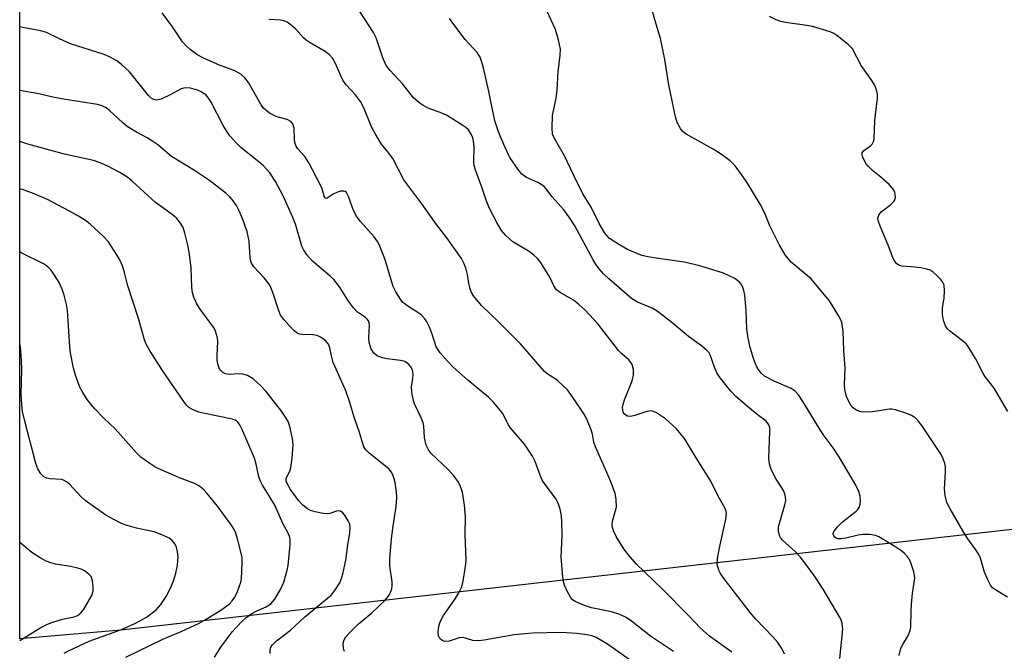
# Model space of a CAD drawing. Units: inches. Extents: x 1261762 to 1267762, y 489454 to 493455.
# Drawn here: x 1261762 to 1261998, y 489972 to 490123 of the extents above; entities that cross this region are included whole.
import ezdxf

# ---------------------------------------------------------------- set-up
doc = ezdxf.new("R2010")
doc.units = ezdxf.units.IN
doc.header["$MEASUREMENT"] = 0
doc.layers.add('NTRL-Trees', color=3, linetype='Continuous')
doc.layers.add('Undefined', color=1, linetype='Continuous')

msp = doc.modelspace()

# ---------------------------------------------------------------- linework, layer by layer
at = {"layer": 'NTRL-Trees'}
msp.add_lwpolyline([(1262328.09, 490017.67), (1262299.19, 490040.14), (1262289.45, 490041.66), (1262244.6, 490028.91), (1261785.96, 489977.15), (1261761.71, 489975.09), (1261761.76, 490588.21), (1261762.33, 490589.09), (1261799.45, 490646.65), (1261867.33, 490639.66), (1261980.08, 490587.19), (1262102.83, 490579.94), (1262172.08, 490576.5), (1262259.7, 490592), (1262335.45, 490572.66)], dxfattribs=at)
at = {"layer": 'Undefined'}
for points, elevation in [([(1261998.3, 489985.04), (1261997.04, 489985.71), (1261995.36, 489986.77), (1261994.7, 489987.29), (1261994.18, 489987.93), (1261993.53, 489989.19), (1261992.73, 489991.05), (1261991.77, 489994.34), (1261991.34, 489995.39), (1261990.7, 489996.39), (1261988.75, 489999.03), (1261987.81, 490000.48), (1261984.52, 490006.18), (1261983.76, 490007.71), (1261983.35, 490009.34), (1261983.14, 490011.01), (1261983.44, 490015.07), (1261983.45, 490016.22), (1261983.29, 490017.05), (1261982.87, 490018.14), (1261982.36, 490019.19), (1261981.75, 490020.18), (1261977.75, 490026.14), (1261976.9, 490027.28), (1261976.05, 490028.08), (1261975.31, 490028.55), (1261973.95, 490029.09), (1261971.41, 490029.87), (1261970.56, 490030.02), (1261969.99, 490030.01), (1261965.93, 490029.39), (1261963.66, 490029.34), (1261962.85, 490029.48), (1261961.91, 490029.88), (1261961.29, 490030.35), (1261960.77, 490030.98), (1261960.19, 490032.02), (1261959.7, 490033.11), (1261959.28, 490034.74), (1261959.22, 490035.86), (1261959.36, 490039.86), (1261959.04, 490044.1), (1261958.88, 490048.76), (1261958.57, 490050.77), (1261958.27, 490051.56), (1261957.88, 490052.31), (1261955.63, 490055.95), (1261951.99, 490060.39), (1261951.21, 490061.23), (1261949.93, 490062.41), (1261946.49, 490065.28), (1261945.72, 490066.1), (1261945.04, 490066.99), (1261943.61, 490069.44), (1261942.13, 490072.32), (1261941.36, 490073.93), (1261940.06, 490077.13), (1261939.03, 490079.11), (1261935.83, 490084.38), (1261934.01, 490087.02), (1261932.99, 490088.36), (1261931.88, 490089.49), (1261929.54, 490091.21), (1261927.8, 490092.31), (1261921.32, 490095.93), (1261920.41, 490096.63), (1261919.93, 490097.27), (1261919.18, 490098.72), (1261918.74, 490100.06), (1261917.2, 490107.7), (1261916.21, 490113.78), (1261915.18, 490118.84), (1261913.88, 490123.02), (1261912.1, 490129.44)], 290), ([(1261944.9, 489971.39), (1261944.2, 489972.7), (1261943.23, 489974.21), (1261942.08, 489975.57), (1261937.96, 489979.75), (1261936.61, 489981.32), (1261930.18, 489989.7), (1261929.51, 489990.68), (1261929.11, 489991.46), (1261928.75, 489992.86), (1261928.81, 489994.27), (1261929.3, 489996.84), (1261930.84, 490003.72), (1261930.97, 490005.07), (1261930.88, 490005.62), (1261930.58, 490006.41), (1261928.96, 490009.2), (1261927.26, 490012.79), (1261923.67, 490018.39), (1261920.9, 490023.03), (1261918.91, 490025.38), (1261916.33, 490027.76), (1261914.21, 490029.15), (1261913.48, 490029.5), (1261912.98, 490029.62), (1261911.88, 490029.48), (1261909.05, 490028.51), (1261907.99, 490028.28), (1261907.26, 490028.35), (1261906.83, 490028.58), (1261906.48, 490028.91), (1261906.24, 490029.36), (1261906.11, 490029.87), (1261906.07, 490030.41), (1261906.14, 490030.94), (1261906.57, 490032.28), (1261908.36, 490036.8), (1261908.72, 490038.15), (1261908.67, 490039.57), (1261908.49, 490040.4), (1261908.28, 490040.91), (1261907.55, 490041.83), (1261905.92, 490043.28), (1261905.13, 490044.08), (1261900.24, 490050.37), (1261897.03, 490053.8), (1261895.52, 490055.19), (1261894.36, 490056.11), (1261891.11, 490057.95), (1261890.26, 490058.65), (1261889.64, 490059.56), (1261888.63, 490061.62), (1261887.64, 490063.35), (1261886.42, 490065.28), (1261885.71, 490066.15), (1261884.85, 490066.91), (1261883.69, 490067.78), (1261879.78, 490070.12), (1261878.1, 490071.61), (1261877.09, 490072.82), (1261875.95, 490074.75), (1261874.22, 490078.07), (1261873.42, 490080.12), (1261872.39, 490083.22), (1261870.8, 490087.54), (1261870.57, 490088.4), (1261870.49, 490089.2), (1261870.54, 490092.89), (1261870.41, 490094.23), (1261870.21, 490094.99), (1261869.89, 490095.76), (1261869.18, 490096.91), (1261868.55, 490097.48), (1261867.84, 490097.97), (1261863.9, 490100.42), (1261862.83, 490100.91), (1261859.5, 490102.16), (1261858.35, 490102.74), (1261857.18, 490103.54), (1261855.99, 490104.63), (1261853.47, 490107.84), (1261850.45, 490111.14), (1261849.49, 490112.38), (1261848.65, 490114.18), (1261847.07, 490118.96), (1261846.47, 490120.28), (1261841.94, 490127.11)], 284), ([(1261972.35, 489971.04), (1261972.56, 489972.17), (1261972.82, 489972.97), (1261973.17, 489973.72), (1261974.3, 489975.53), (1261974.67, 489976.26), (1261974.96, 489977.02), (1261975.15, 489977.83), (1261975.18, 489981.68), (1261975.28, 489983.37), (1261975.52, 489985.91), (1261976.06, 489989.66), (1261975.86, 489991.07), (1261975.15, 489993.28), (1261974.77, 489994.03), (1261974.3, 489994.69), (1261973.57, 489995.51), (1261972.96, 489996.06), (1261971.56, 489997.02), (1261968.69, 489998.79), (1261967.47, 489999.47), (1261966.69, 489999.8), (1261965.32, 490000.03), (1261963.64, 490000.04), (1261962.48, 489999.85), (1261959.56, 489999.14), (1261958.39, 489998.97), (1261957.69, 489999.01), (1261957.27, 489999.13), (1261956.91, 489999.36), (1261956.66, 489999.68), (1261956.55, 490000.08), (1261956.62, 490000.51), (1261957, 490001.19), (1261957.53, 490001.86), (1261958.77, 490003.1), (1261962.01, 490005.62), (1261962.4, 490006.02), (1261962.71, 490006.47), (1261962.98, 490007.26), (1261963.04, 490008.1), (1261962.95, 490009.24), (1261962.68, 490010.35), (1261961.91, 490011.88), (1261958.05, 490018.47), (1261956.52, 490020.79), (1261954.37, 490023.67), (1261953.39, 490025.11), (1261949.44, 490031.61), (1261948.2, 490033.47), (1261947.4, 490034.33), (1261946.47, 490035.03), (1261942.36, 490036.74), (1261940.1, 490037.97), (1261939.24, 490038.69), (1261938.43, 490039.86), (1261937.92, 490040.88), (1261937.45, 490042.2), (1261936.67, 490044.82), (1261936.13, 490047.05), (1261935.81, 490049.22), (1261935.7, 490053.66), (1261935.35, 490057.36), (1261935.16, 490058.45), (1261934.92, 490059.22), (1261934.58, 490059.89), (1261934.12, 490060.48), (1261932.93, 490061.3), (1261930.25, 490062.6), (1261924.6, 490064.39), (1261920.82, 490065.28), (1261913.54, 490066.26), (1261911.81, 490066.57), (1261910.71, 490066.88), (1261907.3, 490068.32), (1261904.97, 490069.62), (1261902.98, 490070.93), (1261902.36, 490071.52), (1261901.82, 490072.18), (1261900.45, 490074.51), (1261898.59, 490078.39), (1261896.6, 490081.62), (1261894.43, 490086), (1261892.21, 490090.71), (1261889.79, 490094.83), (1261889.33, 490095.89), (1261889.2, 490097.34), (1261889.32, 490100.33), (1261889.45, 490101.2), (1261890.15, 490104.45), (1261890.46, 490106.52), (1261890.67, 490110.83), (1261891.17, 490114.83), (1261891.18, 490116.28), (1261890.73, 490118.51), (1261890.03, 490120.97), (1261887.93, 490125.47)], 288), ([(1261998.33, 490029.45), (1261995.06, 490035.08), (1261992.99, 490037.74), (1261992.43, 490038.58), (1261990.62, 490042.19), (1261988.86, 490045.04), (1261988.33, 490045.68), (1261987.51, 490046.43), (1261984.38, 490048.77), (1261983.83, 490049.36), (1261983.41, 490050.02), (1261982.93, 490051.28), (1261982.74, 490052.75), (1261982.74, 490054.21), (1261983.11, 490056.7), (1261983.21, 490058.41), (1261983.09, 490059.78), (1261982.74, 490060.52), (1261982.19, 490061.19), (1261981.15, 490062.25), (1261980.48, 490062.84), (1261979.77, 490063.32), (1261978.96, 490063.6), (1261977.52, 490063.86), (1261975.17, 490064.17), (1261972.94, 490064.32), (1261972.43, 490064.43), (1261971.74, 490064.85), (1261971.13, 490065.65), (1261970.77, 490066.37), (1261969.66, 490069.35), (1261967.75, 490073.87), (1261967.38, 490074.98), (1261967.25, 490075.8), (1261967.43, 490076.51), (1261968.02, 490077.32), (1261970.36, 490079.08), (1261971.1, 490079.82), (1261971.32, 490080.26), (1261971.42, 490080.76), (1261971.4, 490081.54), (1261971.3, 490082.05), (1261970.92, 490082.76), (1261969.93, 490083.82), (1261967.95, 490085.61), (1261965.93, 490087.19), (1261964.95, 490088.15), (1261964.44, 490088.83), (1261963.89, 490089.82), (1261963.57, 490090.56), (1261963.46, 490091.05), (1261963.5, 490091.46), (1261963.83, 490091.97), (1261965.44, 490093.1), (1261965.82, 490093.49), (1261966.19, 490094.16), (1261966.32, 490094.69), (1261966.52, 490099.25), (1261967.17, 490104.5), (1261967.12, 490105.36), (1261966.96, 490106.21), (1261966.73, 490107.03), (1261966.44, 490107.72), (1261965.81, 490108.72), (1261963.24, 490112.33), (1261961.14, 490116.32), (1261960.13, 490117.35), (1261957.38, 490119.55), (1261956.64, 490120.02), (1261955.83, 490120.37), (1261951.58, 490121.67), (1261950.18, 490121.94), (1261945.12, 490122.61), (1261943.99, 490122.86), (1261942.88, 490123.29), (1261941.28, 490124.08)], 292), ([(1261958.14, 489970.31), (1261958.81, 489977.34), (1261958.65, 489978.76), (1261958.41, 489979.57), (1261958.07, 489980.31), (1261954.1, 489986.93), (1261952, 489990.21), (1261950, 489992.97), (1261948.59, 489994.7), (1261947.44, 489995.93), (1261944.41, 489998.69), (1261943.88, 489999.34), (1261943.64, 489999.81), (1261943.39, 490000.81), (1261943.44, 490001.87), (1261944.96, 490007.11), (1261945.16, 490008.21), (1261945.14, 490009.03), (1261944.95, 490009.8), (1261944.64, 490010.54), (1261942.66, 490013.67), (1261941.62, 490015.82), (1261941.24, 490016.93), (1261941.15, 490018.35), (1261941.38, 490024.71), (1261941.33, 490025.54), (1261941.1, 490026.32), (1261940.8, 490026.78), (1261940.44, 490027.16), (1261938.31, 490028.77), (1261936.52, 490030.26), (1261933.23, 490033.11), (1261932.03, 490034.37), (1261929.49, 490037.58), (1261928.65, 490038.77), (1261928.06, 490040.08), (1261927.09, 490043.04), (1261926.84, 490043.51), (1261926.29, 490044.13), (1261924.95, 490045.2), (1261921.85, 490047.45), (1261917.88, 490050.77), (1261914.39, 490053.52), (1261913.16, 490054.2), (1261909.62, 490055.67), (1261908.19, 490056.51), (1261902.83, 490061.23), (1261901.55, 490062.47), (1261900.44, 490063.69), (1261899.77, 490064.58), (1261899.03, 490065.81), (1261894.62, 490073.94), (1261893.33, 490075.99), (1261892.02, 490077.8), (1261889.12, 490080.97), (1261887.79, 490082.84), (1261887.24, 490083.44), (1261885.8, 490084.32), (1261883.08, 490085.53), (1261881.98, 490086.35), (1261881.05, 490087.43), (1261879.11, 490090.35), (1261877.88, 490092.85), (1261876.4, 490096.45), (1261875.59, 490098.82), (1261875.14, 490100.64), (1261874.02, 490106.13), (1261872.75, 490111.75), (1261872.4, 490113.1), (1261871.95, 490114.34), (1261871.26, 490115.49), (1261868.38, 490118.59), (1261865.67, 490122.15), (1261864.67, 490123.62)], 286), ([(1261909.55, 489968.73), (1261902.45, 489973.76), (1261899.75, 489975.38), (1261898.69, 489975.77), (1261897.58, 489976.01), (1261895.04, 489976.3), (1261891.47, 489976.53), (1261884.49, 489976.4), (1261880.14, 489976.04), (1261872.94, 489974.72), (1261871.58, 489974.58), (1261870.26, 489974.67), (1261868.5, 489975.25), (1261867.76, 489975.4), (1261866.96, 489975.3), (1261864.53, 489974.52), (1261863.52, 489974.44), (1261862.89, 489974.65), (1261862.35, 489975.13), (1261862.03, 489975.79), (1261861.96, 489976.61), (1261862.09, 489978.06), (1261862.4, 489979.16), (1261863.24, 489980.63), (1261865.84, 489984.39), (1261866.76, 489985.91), (1261867.56, 489987.47), (1261867.95, 489988.88), (1261868.48, 489992.38), (1261868.6, 489993.85), (1261868.35, 490000.02), (1261868.43, 490004.26), (1261868.25, 490007.03), (1261867.72, 490010.18), (1261867.28, 490011.54), (1261866.78, 490012.56), (1261865.73, 490013.98), (1261864.39, 490015.55), (1261860.2, 490019.54), (1261859.56, 490020.43), (1261859.08, 490021.41), (1261858.65, 490023.24), (1261858.49, 490025.95), (1261858.34, 490026.75), (1261857.92, 490027.83), (1261856.27, 490031.3), (1261856, 490032.14), (1261855.68, 490033.57), (1261855.51, 490035.3), (1261855.87, 490037.49), (1261855.92, 490038.29), (1261855.84, 490039.06), (1261855.68, 490039.58), (1261855.42, 490040.09), (1261854.9, 490040.77), (1261854.52, 490041.1), (1261853.91, 490041.44), (1261852.87, 490041.73), (1261849.72, 490042.1), (1261848.6, 490042.33), (1261847.33, 490042.82), (1261846.88, 490043.1), (1261846.5, 490043.46), (1261845.8, 490044.69), (1261845.37, 490046.06), (1261845.32, 490047.23), (1261845.47, 490050.08), (1261845.38, 490050.75), (1261845.21, 490051.19), (1261844.9, 490051.61), (1261844.49, 490051.98), (1261842.61, 490053.28), (1261841.63, 490054.31), (1261840.43, 490055.92), (1261838.31, 490059.33), (1261836.91, 490061.09), (1261836.07, 490061.89), (1261831.83, 490065.51), (1261830.44, 490066.97), (1261829.73, 490068.09), (1261829.27, 490069.07), (1261827.75, 490074.31), (1261827.14, 490075.98), (1261824.84, 490081.15), (1261822.98, 490084.55), (1261821.58, 490086.61), (1261820.07, 490088.35), (1261818.98, 490089.3), (1261814.77, 490092.6), (1261813.58, 490093.82), (1261812.07, 490095.53), (1261811.21, 490096.73), (1261810.44, 490098.01), (1261807.59, 490103.55), (1261807.02, 490104.42), (1261806.34, 490105.2), (1261805.3, 490105.96), (1261804.32, 490106.43), (1261802.6, 490106.9), (1261801.37, 490107), (1261800.38, 490106.75), (1261797.89, 490105.39), (1261795.57, 490104.29), (1261794.54, 490104.04), (1261793.84, 490104.17), (1261793.18, 490104.54), (1261792.57, 490105.14), (1261789.06, 490109.55), (1261787.98, 490110.79), (1261786.09, 490112.59), (1261784.94, 490113.43), (1261783.22, 490114.4), (1261781.93, 490114.94), (1261773.84, 490117.53), (1261771.22, 490118.7), (1261768.11, 490120.23), (1261766.75, 490120.61), (1261762.46, 490121.43), (1261761.72, 490121.6)], 278), ([(1261839.47, 489972.01), (1261839.22, 489972.66), (1261839.21, 489974), (1261839.4, 489974.79), (1261839.82, 489975.54), (1261840.59, 489976.44), (1261842.86, 489978.62), (1261845.96, 489981.19), (1261849.28, 489984.37), (1261850.16, 489985.47), (1261850.53, 489986.22), (1261850.79, 489987.02), (1261850.89, 489987.83), (1261850.87, 489988.67), (1261850.35, 489992.54), (1261850.33, 489994.28), (1261850.74, 489998.96), (1261851.14, 490002.06), (1261851.89, 490006.71), (1261852.06, 490008.79), (1261851.95, 490010.22), (1261851.62, 490012.52), (1261851.42, 490013.34), (1261851.05, 490014.34), (1261850.69, 490015.04), (1261850.07, 490015.79), (1261845.39, 490019.54), (1261844.58, 490020.34), (1261844.16, 490021.04), (1261843.78, 490022.08), (1261843.11, 490024.5), (1261841.8, 490028.1), (1261840.73, 490031.65), (1261839.79, 490034.43), (1261839.13, 490036.07), (1261837.47, 490039.6), (1261836.8, 490041.21), (1261836.36, 490042.81), (1261835.99, 490044.77), (1261835.64, 490045.64), (1261835.09, 490046.27), (1261834.44, 490046.81), (1261833.72, 490047.29), (1261832.97, 490047.66), (1261831.89, 490047.83), (1261829.34, 490047.89), (1261828.8, 490047.98), (1261828.31, 490048.18), (1261827.46, 490048.84), (1261826.28, 490050.05), (1261825.01, 490051.47), (1261824.2, 490052.57), (1261823.74, 490053.58), (1261822.34, 490058.01), (1261821.66, 490059.62), (1261821.19, 490060.33), (1261820.28, 490061.46), (1261817.79, 490064.13), (1261817.26, 490065), (1261817.09, 490065.47), (1261816.94, 490066.3), (1261816.63, 490070.29), (1261816.17, 490072.49), (1261815.14, 490075.49), (1261814.28, 490077.57), (1261813.62, 490078.83), (1261812.63, 490080.26), (1261812.05, 490080.92), (1261811.17, 490081.71), (1261807.19, 490084.83), (1261803.6, 490087.22), (1261798.1, 490090.59), (1261797.01, 490091.41), (1261794.76, 490093.34), (1261793.62, 490094.13), (1261792.2, 490095), (1261789.66, 490096.35), (1261787.48, 490097.77), (1261786.33, 490098.71), (1261783.3, 490101.49), (1261782.41, 490102.18), (1261781.46, 490102.69), (1261780.38, 490103.03), (1261772.18, 490104.24), (1261769.64, 490104.75), (1261766.31, 490105.57), (1261761.74, 490106.39), (1261761.72, 490106.4)], 276), ([(1261821.73, 489971.53), (1261821.69, 489972.34), (1261821.78, 489972.86), (1261822.18, 489973.54), (1261823.17, 489974.55), (1261826.58, 489977.15), (1261830.03, 489980.33), (1261836.29, 489985.54), (1261837.19, 489986.59), (1261838.35, 489988.45), (1261838.78, 489989.51), (1261839.21, 489990.9), (1261839.83, 489993.92), (1261840.31, 489997.51), (1261840.79, 490000.42), (1261840.84, 490001.75), (1261840.73, 490002.53), (1261840.4, 490003.31), (1261839.63, 490004.54), (1261839.11, 490005.19), (1261838.5, 490005.62), (1261838.08, 490005.67), (1261837.61, 490005.61), (1261836.01, 490005.04), (1261835.51, 490004.96), (1261834.41, 490005.04), (1261832.45, 490005.45), (1261831.36, 490005.78), (1261830.61, 490006.15), (1261829.51, 490007.09), (1261828.51, 490008.18), (1261826.54, 490010.79), (1261825.81, 490012.05), (1261825.53, 490012.83), (1261825.56, 490013.55), (1261826.42, 490015.24), (1261826.66, 490016.05), (1261826.94, 490018.34), (1261827.17, 490021.52), (1261827.03, 490022.98), (1261826.51, 490025.59), (1261826.06, 490026.92), (1261825.56, 490027.92), (1261824.38, 490029.6), (1261820.75, 490034.31), (1261819.37, 490035.75), (1261817.64, 490037.29), (1261816.24, 490038.12), (1261815.17, 490038.43), (1261814.07, 490038.5), (1261811.97, 490038.35), (1261810.97, 490038.48), (1261810.27, 490038.89), (1261809.87, 490039.29), (1261809.56, 490039.74), (1261809.21, 490040.57), (1261809.02, 490041.72), (1261808.99, 490042.88), (1261809.14, 490046.26), (1261809.06, 490047.09), (1261808.86, 490047.9), (1261808.5, 490048.95), (1261808.15, 490049.7), (1261807.52, 490050.59), (1261805.93, 490052.53), (1261804.76, 490054.2), (1261804.03, 490055.42), (1261803.41, 490056.89), (1261803.12, 490057.99), (1261802.94, 490059.15), (1261802.76, 490063.95), (1261802.3, 490067.62), (1261802, 490069.32), (1261801.29, 490072.19), (1261800.84, 490073.58), (1261800.25, 490074.57), (1261799.32, 490075.69), (1261798.26, 490076.68), (1261794.25, 490079.57), (1261788.66, 490084.62), (1261787.58, 490085.49), (1261785.69, 490086.68), (1261782.84, 490088.2), (1261780.99, 490089.03), (1261779.37, 490089.61), (1261772.4, 490091.11), (1261763.63, 490093.53), (1261761.72, 490094.11)], 274), ([(1261808.33, 489970.66), (1261809.88, 489973.08), (1261812.58, 489976.71), (1261814.86, 489979.15), (1261815.9, 489980.09), (1261817.34, 489981.09), (1261818.36, 489981.64), (1261820.74, 489982.72), (1261821.88, 489983.47), (1261822.79, 489984.52), (1261824.28, 489987.03), (1261824.93, 489988.66), (1261825.74, 489991.5), (1261825.98, 489992.65), (1261826.5, 489997.64), (1261826.51, 489998.52), (1261826.39, 489999.29), (1261826.07, 490000.23), (1261824.76, 490002.63), (1261822.77, 490007.03), (1261821.49, 490009.31), (1261819.86, 490011.88), (1261819.36, 490012.82), (1261819, 490013.85), (1261818.33, 490016.9), (1261817.9, 490018.28), (1261814.88, 490025.36), (1261814.51, 490026.15), (1261814.05, 490026.87), (1261813.53, 490027.33), (1261812.67, 490027.68), (1261806.03, 490028.98), (1261804.6, 490029.33), (1261803.24, 490029.88), (1261802.25, 490030.46), (1261801.65, 490031.01), (1261801.14, 490031.66), (1261795.92, 490039.27), (1261792.94, 490043.9), (1261792.02, 490045.6), (1261791.6, 490046.64), (1261790.16, 490051.76), (1261787.59, 490059.6), (1261786.83, 490062.81), (1261786.35, 490064.4), (1261785.6, 490065.93), (1261782.95, 490070.09), (1261781.77, 490071.36), (1261778.57, 490074.33), (1261777.45, 490075.2), (1261775.82, 490076.23), (1261773.61, 490077.48), (1261768.33, 490080.23), (1261765.2, 490081.63), (1261762.35, 490082.64), (1261761.72, 490082.76)], 272), ([(1261787.11, 489970.66), (1261796.02, 489974.96), (1261800.34, 489976.8), (1261804.66, 489978.83), (1261806.4, 489979.78), (1261809.85, 489981.89), (1261811.03, 489982.68), (1261811.86, 489983.35), (1261812.61, 489984.12), (1261813.24, 489985.04), (1261813.84, 489986.37), (1261814.63, 489988.59), (1261814.79, 489989.45), (1261814.93, 489991.22), (1261815.01, 489993.29), (1261814.97, 489994.46), (1261814.76, 489995.59), (1261813.85, 489998.96), (1261813.43, 490000.34), (1261812.97, 490001.38), (1261812.19, 490002.57), (1261809.04, 490006.81), (1261806.61, 490009.86), (1261805.81, 490010.74), (1261804.75, 490011.58), (1261803.6, 490012.23), (1261800, 490013.62), (1261794.35, 490016.11), (1261792.86, 490017.03), (1261790.73, 490018.58), (1261789.7, 490019.56), (1261784.55, 490025.34), (1261781.87, 490027.89), (1261779.67, 490030.16), (1261778.71, 490031.23), (1261777.87, 490032.38), (1261776.82, 490034.06), (1261776.15, 490035.31), (1261775.07, 490038.21), (1261774.61, 490039.86), (1261773.89, 490043.56), (1261773.68, 490045), (1261773.19, 490053.64), (1261772.92, 490055.08), (1261772.33, 490057.36), (1261771.89, 490058.75), (1261771.14, 490060.36), (1261770.08, 490062.14), (1261769.23, 490063.33), (1261768.44, 490064.1), (1261767.54, 490064.75), (1261762.05, 490067.5), (1261761.72, 490067.71)], 270), ([(1261772.38, 489971.6), (1261773.38, 489972.17), (1261778.35, 489974.52), (1261786.05, 489977.31), (1261789.42, 489978.79), (1261792.06, 489980.24), (1261794.38, 489981.98), (1261795.51, 489983.27), (1261796.82, 489985.16), (1261797.9, 489987.37), (1261798.52, 489988.94), (1261799.1, 489990.81), (1261799.47, 489992.67), (1261799.63, 489994.73), (1261799.53, 489995.87), (1261799.25, 489996.97), (1261798.92, 489997.74), (1261798.2, 489998.63), (1261797.49, 489999.13), (1261796.15, 489999.78), (1261793.92, 490000.66), (1261789.68, 490001.58), (1261787.44, 490002.16), (1261786.12, 490002.69), (1261784.06, 490003.69), (1261782.33, 490004.7), (1261777.38, 490008.2), (1261776.24, 490009.25), (1261773.71, 490011.98), (1261772.88, 490012.67), (1261772.22, 490013.03), (1261771.73, 490013.18), (1261768.96, 490013.39), (1261768.2, 490013.54), (1261767.52, 490013.85), (1261766.74, 490014.6), (1261766.05, 490015.75), (1261765.57, 490017.06), (1261762.92, 490027.17), (1261762.42, 490029.45), (1261762.24, 490031.14), (1261762.1, 490033.67), (1261762.22, 490039.45), (1261762.15, 490041.76), (1261761.88, 490044.86), (1261761.71, 490045.81)], 268)]:
    msp.add_lwpolyline(points, dxfattribs=dict(at, elevation=elevation))
for points in [[(1261918.26, 489972.05, 280), (1261912.78, 489975.7, 280), (1261908.26, 489979.26, 280), (1261906.94, 489980.13, 280), (1261905.41, 489980.85, 280), (1261903.46, 489981.52, 280), (1261898.66, 489982.51, 280), (1261896.76, 489983.09, 280), (1261894.7, 489983.97, 280), (1261894.09, 489984.41, 280), (1261893.59, 489984.99, 280), (1261892.89, 489986.27, 280), (1261892.2, 489987.91, 280), (1261891.96, 489988.75, 280), (1261891.79, 489989.91, 280), (1261891.4, 489994.62, 280), (1261891.6, 489999.78, 280), (1261891.57, 490003.16, 280), (1261891.46, 490004.54, 280), (1261891.14, 490006.12, 280), (1261890.65, 490007.5, 280), (1261890, 490008.77, 280), (1261887.52, 490012.03, 280), (1261886.86, 490013.01, 280), (1261886.32, 490014.25, 280), (1261885.18, 490017.48, 280), (1261884.52, 490018.78, 280), (1261882.56, 490021.7, 280), (1261879.15, 490025.64, 280), (1261878.7, 490026.38, 280), (1261877.75, 490028.37, 280), (1261877.33, 490029.1, 280), (1261875.28, 490031.62, 280), (1261874.02, 490032.86, 280), (1261869.01, 490037.01, 280), (1261865.47, 490040.2, 280), (1261864.22, 490041.43, 280), (1261862.38, 490043.57, 280), (1261861.89, 490044.25, 280), (1261861.48, 490045, 280), (1261860.47, 490047.99, 280), (1261859.82, 490049.66, 280), (1261859.19, 490051, 280), (1261858.7, 490051.71, 280), (1261857.92, 490052.54, 280), (1261857.26, 490053.07, 280), (1261854.88, 490054.53, 280), (1261853.99, 490055.16, 280), (1261853.41, 490055.69, 280), (1261852.87, 490056.35, 280), (1261851.8, 490058.12, 280), (1261851.16, 490059.45, 280), (1261849.18, 490066.06, 280), (1261847.83, 490069.46, 280), (1261847.42, 490070.19, 280), (1261846.56, 490071.34, 280), (1261843.25, 490075.08, 280), (1261842.35, 490076.23, 280), (1261841.68, 490077.59, 280), (1261840.47, 490080.97, 280), (1261839.94, 490081.91, 280), (1261839.62, 490082.16, 280), (1261839.3, 490082.27, 280), (1261838.57, 490082.21, 280), (1261837.79, 490081.98, 280), (1261836.78, 490081.53, 280), (1261835.37, 490080.57, 280), (1261835.08, 490080.5, 280), (1261834.82, 490080.67, 280), (1261834.63, 490081.03, 280), (1261834.13, 490082.79, 280), (1261833.7, 490083.86, 280), (1261830.93, 490089.07, 280), (1261830, 490090.58, 280), (1261828.34, 490092.35, 280), (1261827.84, 490093.15, 280), (1261827.61, 490093.88, 280), (1261827.48, 490094.65, 280), (1261827.42, 490097.36, 280), (1261827.08, 490098.35, 280), (1261826.65, 490098.95, 280), (1261825.73, 490099.41, 280), (1261823.58, 490100, 280), (1261822.78, 490100.3, 280), (1261821.51, 490100.94, 280), (1261820.62, 490101.61, 280), (1261820.05, 490102.19, 280), (1261819.55, 490102.89, 280), (1261816.5, 490108.26, 280), (1261815.66, 490109.36, 280), (1261814.63, 490110.25, 280), (1261813.23, 490111.08, 280), (1261809.53, 490112.42, 280), (1261805.55, 490114.16, 280), (1261804.1, 490115, 280), (1261802.55, 490116.14, 280), (1261801.47, 490117.15, 280), (1261800.69, 490118.03, 280), (1261798.28, 490121.63, 280), (1261795.85, 490124.95, 280)], [(1261932.24, 489971.88, 282), (1261926.87, 489975.72, 282), (1261924.72, 489977.64, 282), (1261921.88, 489980.63, 282), (1261915.68, 489986.91, 282), (1261909.32, 489993, 282), (1261907.39, 489995.22, 282), (1261906.36, 489996.63, 282), (1261904.54, 489999.58, 282), (1261903.94, 490000.93, 282), (1261903.6, 490002.04, 282), (1261903.56, 490002.54, 282), (1261903.64, 490003.26, 282), (1261904.43, 490005.77, 282), (1261904.6, 490006.61, 282), (1261904.59, 490008.51, 282), (1261904.3, 490009.89, 282), (1261903.21, 490012.92, 282), (1261899.58, 490021.04, 282), (1261899.21, 490022.12, 282), (1261898.86, 490024.1, 282), (1261898.59, 490025.12, 282), (1261897.72, 490027.28, 282), (1261897.08, 490028.59, 282), (1261894.12, 490033.02, 282), (1261892.86, 490034.64, 282), (1261890.6, 490036.82, 282), (1261889.93, 490037.32, 282), (1261888.25, 490038.35, 282), (1261887.35, 490039.08, 282), (1261881.62, 490045.71, 282), (1261876.44, 490050.89, 282), (1261872.34, 490054.84, 282), (1261870.39, 490057.19, 282), (1261869.84, 490058.13, 282), (1261869.48, 490059.14, 282), (1261869.25, 490060.18, 282), (1261868.96, 490062.29, 282), (1261868.62, 490063.61, 282), (1261868.12, 490064.88, 282), (1261867.49, 490066.11, 282), (1261863.96, 490071.1, 282), (1261861.51, 490074.28, 282), (1261858.04, 490079.22, 282), (1261853.73, 490084.94, 282), (1261851.05, 490090.08, 282), (1261849.9, 490091.69, 282), (1261848.35, 490093.47, 282), (1261846.88, 490095.88, 282), (1261845.99, 490097.65, 282), (1261844.11, 490102.2, 282), (1261843.31, 490103.72, 282), (1261842.11, 490105.35, 282), (1261839.93, 490107.72, 282), (1261839.1, 490108.85, 282), (1261838.59, 490109.86, 282), (1261837.36, 490112.81, 282), (1261836.64, 490114.1, 282), (1261835.92, 490114.89, 282), (1261834.85, 490115.73, 282), (1261831.25, 490117.75, 282), (1261830.28, 490118.41, 282), (1261829.68, 490118.98, 282), (1261827.82, 490121.08, 282), (1261826.69, 490122.03, 282), (1261825.73, 490122.69, 282), (1261824.96, 490123.04, 282), (1261824.16, 490123.22, 282), (1261821.36, 490123.37, 282)], [(1261761.71, 489974.68, 266), (1261766.81, 489977.75, 266), (1261768.34, 489978.57, 266), (1261769.44, 489978.98, 266), (1261772, 489979.73, 266), (1261774.79, 489980.35, 266), (1261775.58, 489980.67, 266), (1261776.06, 489980.98, 266), (1261776.46, 489981.35, 266), (1261776.97, 489982.02, 266), (1261778.97, 489985.46, 266), (1261779.3, 489986.49, 266), (1261779.32, 489987.58, 266), (1261779.14, 489988.95, 266), (1261778.8, 489989.95, 266), (1261778.3, 489990.55, 266), (1261777.19, 489991.35, 266), (1261776.43, 489991.73, 266), (1261775.32, 489992.09, 266), (1261773.91, 489992.4, 266), (1261770.29, 489992.93, 266), (1261769.16, 489993.24, 266), (1261768.06, 489993.66, 266), (1261766.62, 489994.46, 266), (1261764.62, 489995.75, 266), (1261761.71, 489998.11, 266)]]:
    msp.add_polyline3d(points, dxfattribs=at)

doc.saveas('drawing.dxf')
